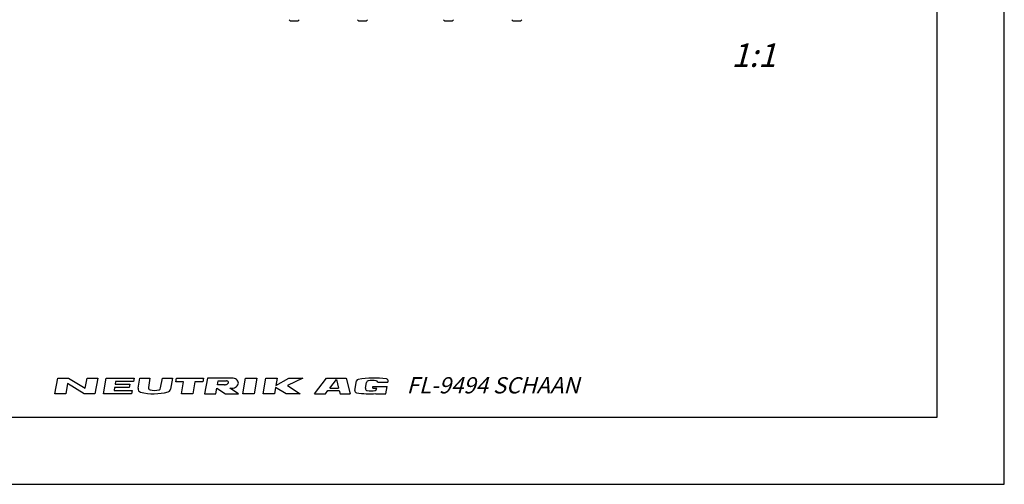
# Model space of a CAD drawing. Units: millimetres. Extents: x 0 to 420, y -2 to 297.
# Drawn here: x 273 to 420, y 0 to 69 of the extents above; entities that cross this region are included whole.
import ezdxf

# ---------------------------------------------------------------- set-up
doc = ezdxf.new("R2010")
doc.units = ezdxf.units.MM
doc.header["$LTSCALE"] = 23.1
doc.layers.get('0').update_dxf_attribs({"linetype": 'CONTINUOUS'})
doc.layers.add('FASEN', color=7, linetype='CONTINUOUS')
doc.styles.get("Standard").update_dxf_attribs({"font": 'txt', "width": 0.7})
doc.styles.add('TEXTSTYLE_2', font='txt', dxfattribs={"width": 0.616207})

msp = doc.modelspace()

# ---------------------------------------------------------------- linework, layer by layer
at = {"color": 7, "linetype": 'CONTINUOUS'}
for p, q in [((420, 0), (420, 297)), ((410, 10), (410, 287)), ((12.5, 10), (410, 10)), ((0, 0), (420, 0))]:
    msp.add_line(p, q, dxfattribs=at)
at = {"color": 2, "linetype": 'CONTINUOUS'}
for p, q in [((278.4996, 13.5001), (278.9135, 15.8475)), ((278.9135, 15.8475), (280.5064, 15.8475)), ((280.3586, 15.0091), (280.0925, 13.5001)), ((282.859, 13.5001), (280.3586, 15.0091)), ((280.5064, 15.8475), (283.0069, 14.3385)), ((283.0069, 14.3385), (283.2729, 15.8475)), ((283.2729, 15.8475), (284.8658, 15.8475)), ((284.8658, 15.8475), (284.4519, 13.5001)), ((285.7094, 13.5001), (286.1233, 15.8475)), ((286.1233, 15.8475), (290.315, 15.8475)), ((287.5436, 15.3445), (287.4697, 14.9253)), ((287.4697, 14.9253), (289.6494, 14.9253)), ((290.2263, 15.3445), (287.5436, 15.3445)), ((289.6494, 14.9253), (289.5607, 14.4223)), ((290.315, 15.8475), (290.2263, 15.3445)), ((290.8836, 14.3173), (291.1534, 15.8475)), ((291.1534, 15.8475), (292.6624, 15.8475)), ((292.6624, 15.8475), (292.4166, 14.4533)), ((294.247, 14.3741), (294.5067, 15.8475)), ((294.5067, 15.8475), (296.0158, 15.8475)), ((296.0158, 15.8475), (295.7192, 14.1655)), ((296.4991, 15.2606), (296.6026, 15.8475)), ((297.6728, 15.2606), (296.4991, 15.2606)), ((296.6026, 15.8475), (300.6267, 15.8475)), ((297.3624, 13.5001), (297.6728, 15.2606)), ((299.3495, 15.2606), (299.0391, 13.5001)), ((300.5232, 15.2606), (299.3495, 15.2606)), ((300.6267, 15.8475), (300.5232, 15.2606)), ((301.2135, 15.8475), (300.7996, 13.5001)), ((304.3154, 15.8475), (301.2135, 15.8475)), ((302.7128, 14.8415), (302.8163, 15.4283)), ((303.774, 14.8415), (302.7128, 14.8415)), ((302.8163, 15.4283), (304.0704, 15.4283)), ((306.5003, 13.5001), (306.9142, 15.8475)), ((306.9142, 15.8475), (308.5909, 15.8475)), ((308.5909, 15.8475), (308.177, 13.5001)), ((309.5184, 13.5001), (309.9323, 15.8475)), ((309.9323, 15.8475), (311.609, 15.8475)), ((311.609, 15.8475), (311.4168, 14.7576)), ((311.4168, 14.7576), (313.3523, 15.8475)), ((315.4654, 15.8475), (313.1601, 14.7576)), ((313.1601, 14.7576), (315.0515, 13.5001)), ((313.3523, 15.8475), (315.4654, 15.8475)), ((317.1977, 13.5001), (318.9582, 15.8475)), ((318.9582, 15.8475), (321.9164, 15.8475)), ((319.4567, 14.3323), (320.4461, 15.6515)), ((320.4461, 15.6515), (320.7759, 14.3323)), ((321.9164, 15.8475), (322.5032, 13.5001)), ((323.197, 13.9985), (323.4452, 15.4065)), ((324.7684, 14.3198), (324.9243, 15.2042)), ((326.5976, 15.2119), (328.1338, 15.2119)), ((328.1338, 15.2119), (328.1588, 15.3538)), ((280.0925, 13.5001), (278.4996, 13.5001)), ((284.4519, 13.5001), (282.859, 13.5001)), ((289.9011, 13.5001), (285.7094, 13.5001)), ((287.381, 14.4223), (287.3071, 14.0031)), ((287.3071, 14.0031), (289.9898, 14.0031)), ((289.5607, 14.4223), (287.381, 14.4223)), ((289.9898, 14.0031), (289.9011, 13.5001)), ((299.0391, 13.5001), (297.3624, 13.5001)), ((300.7996, 13.5001), (302.4763, 13.5001)), ((302.4763, 13.5001), (302.6241, 14.3385)), ((302.6241, 14.3385), (303.9015, 13.5001)), ((303.9015, 13.5001), (305.8297, 13.5001)), ((305.8297, 13.5001), (304.5523, 14.3385)), ((308.177, 13.5001), (306.5003, 13.5001)), ((311.1951, 13.5001), (309.5184, 13.5001)), ((311.3577, 14.4223), (311.1951, 13.5001)), ((312.9556, 13.5001), (311.3577, 14.4223)), ((315.0515, 13.5001), (312.9556, 13.5001)), ((317.1977, 13.5001), (318.8325, 13.5001)), ((318.8325, 13.5001), (319.1837, 13.9683)), ((319.1837, 13.9683), (320.8669, 13.9683)), ((319.4567, 14.3323), (320.7759, 14.3323)), ((320.8669, 13.9683), (320.9839, 13.5001)), ((320.9839, 13.5001), (322.5032, 13.5001)), ((325.8609, 14.3484), (325.8992, 14.5656)), ((325.8609, 14.3484), (326.4668, 14.3484)), ((325.8992, 14.5656), (328.0198, 14.5656)), ((326.3172, 13.5001), (326.3221, 13.5278)), ((326.3172, 13.5001), (327.8319, 13.5001)), ((326.4477, 14.2403), (326.4668, 14.3484)), ((327.8319, 13.5001), (328.0198, 14.5656))]:
    msp.add_line(p, q, dxfattribs=at)
for centre, radius, start, end in [((303.7713, 15.6195), 0.778, 270.198723, 285.191924), ((303.774, 15.6195), 0.7773, 285, 298.863853), ((304.028, 14.9072), 0.5229, 74.211766, 85.345474), ((303.8968, 15.3966), 0.5229, 298.863853, 315.788234), ((304.0773, 15.0817), 0.3415, 49.806032, 74.211766), ((304.0268, 15.2702), 0.3415, 315.788234, 340.193968), ((304.1876, 15.2123), 0.1706, 340.193968, 49.806032), ((304.4798, 3.6659), 12.1827, 88.067714, 90.773418), ((304.8507, 14.5256), 1.3167, 72.667968, 88.263723), ((304.9375, 14.8038), 1.0252, 53.004729, 72.667968), ((305.0705, 14.9803), 0.8043, 28.800867, 53.004729), ((305.0705, 15.2045), 0.8043, 306.995271, 331.199133), ((305.2744, 15.0924), 0.5715, 331.199133, 28.800867), ((323.7436, 15.3539), 0.303, 99.80279, 170), ((325.9666, 2.4878), 13.3597, 81.659895, 99.80279), ((325.2227, 15.1516), 0.303, 99.781825, 170), ((325.7615, 12.0267), 3.474, 80.208339, 99.781825), ((326.3008, 15.1515), 0.303, 11.493425, 80.208339), ((327.8605, 15.4064), 0.303, 350, 81.659895), ((291.3789, 14.2299), 0.503, 170, 256.220911), ((293.2559, 21.8836), 8.3834, 256.220911, 284.461269), ((292.7468, 14.3951), 0.3353, 170, 257.387751), ((293.2594, 16.6858), 2.6827, 257.387751, 286.262649), ((293.9167, 14.4324), 0.3353, 286.262649, 350), ((295.2238, 14.2528), 0.503, 284.461269, 350), ((303.1497, 132.195), 117.8648, 270.681844, 270.836009), ((304.8507, 15.6592), 1.3167, 270.813981, 287.332032), ((304.9375, 15.381), 1.0252, 287.332032, 306.995271), ((323.4953, 13.9459), 0.303, 170, 261.461473), ((325.4339, 26.8579), 13.3597, 261.461473, 273.811815), ((325.0667, 14.2672), 0.303, 170, 261.530468), ((325.5338, 17.4037), 3.474, 261.530468, 281.193068), ((326.1493, 14.2929), 0.303, 281.193068, 350)]:
    msp.add_arc(centre, radius, start, end, dxfattribs=at)
at = {"layer": 'FASEN', "color": 7, "linetype": 'CONTINUOUS'}
for p, q in [((313.6111, 69.0831), (313.4111, 69.2831)), ((314.7111, 69.0831), (313.6111, 69.0831)), ((314.7111, 69.0831), (314.9111, 69.2831)), ((323.7711, 69.0831), (323.5711, 69.2831)), ((324.8711, 69.0831), (323.7711, 69.0831)), ((324.8711, 69.0831), (325.0711, 69.2831)), ((336.6111, 69.0831), (336.4111, 69.2831)), ((337.7111, 69.0831), (336.6111, 69.0831)), ((337.7111, 69.0831), (337.9111, 69.2831)), ((346.7711, 69.0831), (346.5711, 69.2831)), ((347.8711, 69.0831), (346.7711, 69.0831)), ((347.8711, 69.0831), (348.0711, 69.2831))]:
    msp.add_line(p, q, dxfattribs=at)

# ---------------------------------------------------------------- texts
at = {"color": 5, "linetype": 'CONTINUOUS', "insert": (385.9558, 65.7469), "char_height": 3.5, "width": 7.875, "attachment_point": 3, "line_spacing_factor": 0.9}
msp.add_mtext('\\Q15.0;1:1', dxfattribs=at)
at = {"color": 4, "linetype": 'CONTINUOUS', "insert": (330.9141, 15.978), "char_height": 2.423622, "width": 39.643528, "attachment_point": 1, "line_spacing_factor": 0.9, "style": 'TEXTSTYLE_2'}
msp.add_mtext('\\Q15.0;FL-9494 SCHAAN', dxfattribs=at)

doc.saveas('drawing.dxf')
